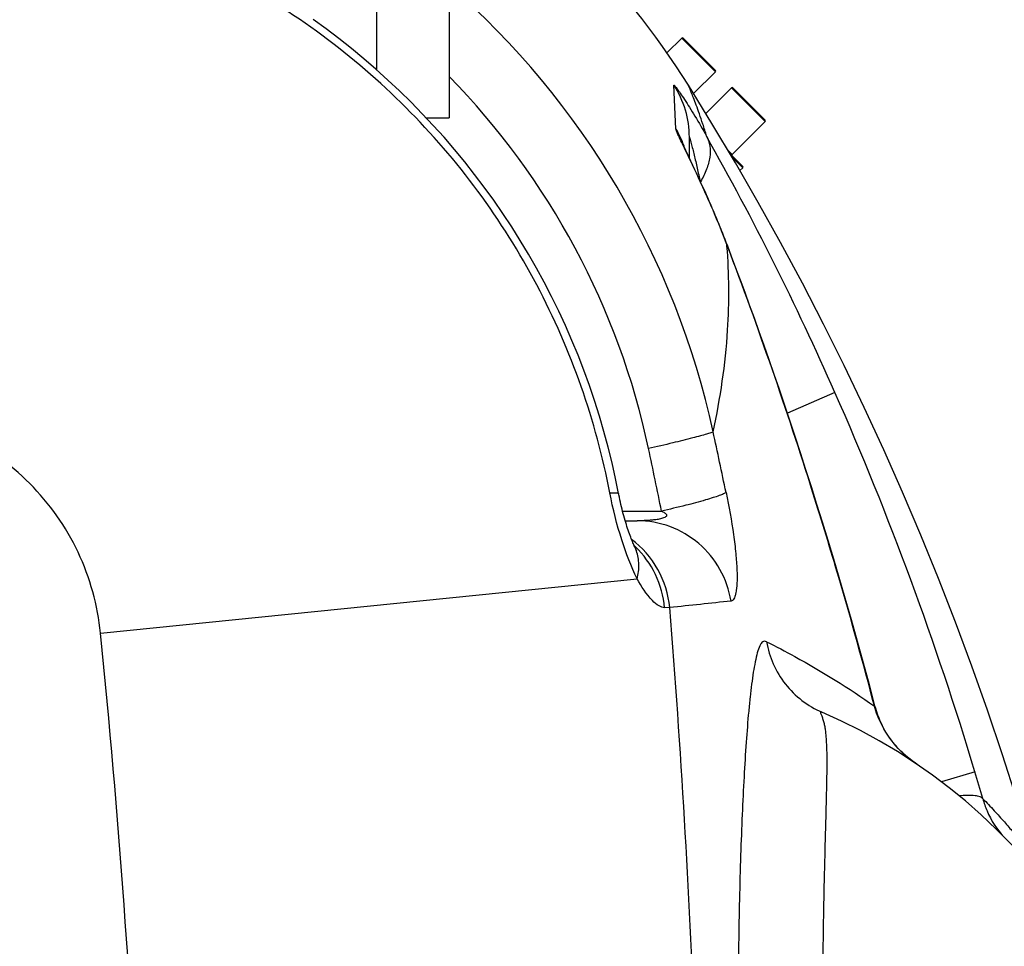
# Model space of a CAD drawing. Units: millimetres. Extents: x -509 to 8504, y -943 to 4010.
# Drawn here: x 1332 to 1536, y 900 to 1093 of the extents above; entities that cross this region are included whole.
import ezdxf

# ---------------------------------------------------------------- set-up
doc = ezdxf.new("R2010")
doc.units = ezdxf.units.MM
doc.header["$LTSCALE"] = 10
doc.layers.add('RUNDUNGEN', color=7, linetype='Continuous')

# ---------------------------------------------------------------- blocks, each defined once
blk = doc.blocks.new('Bioreaktor-2 Oben')
at = {"color": 7, "linetype": 'Continuous'}
for p, q in [((-3838.06, 1884.39), (-3838.06, 1907.48)), ((-3823.06, 1906.77), (-3823.06, 1874.49)), ((-3777.72, 1887.97), (-3774.62, 1891.07)), ((-3772.19, 1879.5), (-3767.62, 1884.07)), ((-3769.63, 1875.35), (-3764.27, 1880.71)), ((-3827.83, 1874.49), (-3823.06, 1874.49)), ((-3764.15, 1866.82), (-3757.27, 1873.71)), ((-3762.54, 1863.49), (-3761.96, 1864.06))]:
    blk.add_line(p, q, dxfattribs=at)
blk.add_lwpolyline([(-3701.24, 1720.33), (-3702.1, 1723.26), (-3704.95, 1732.62), (-3707.93, 1741.93), (-3711.06, 1751.19), (-3714.32, 1760.39), (-3717.72, 1769.53), (-3721.25, 1778.61), (-3724.91, 1787.62), (-3728.7, 1796.55), (-3732.62, 1805.41), (-3736.66, 1814.2), (-3740.83, 1822.9), (-3745.12, 1831.52), (-3749.54, 1840.06), (-3754.07, 1848.51), (-3758.72, 1856.87), (-3763.48, 1865.13), (-3768.36, 1873.3), (-3773.27, 1881.25)], dxfattribs=at)
at = {"layer": 'RUNDUNGEN', "color": 7, "linetype": 'Continuous'}
for p, q in [((-3774.62, 1891.07), (-3777.72, 1887.97)), ((-3767.62, 1884.35), (-3774.34, 1891.07)), ((-3764.27, 1880.71), (-3769.63, 1875.35)), ((-3757.27, 1873.99), (-3763.99, 1880.71)), ((-3773.06, 1866.14), (-3773.06, 1870.42)), ((-3774.26, 1868.73), (-3774.27, 1868.75)), ((-3774.24, 1868.67), (-3774.26, 1868.73)), ((-3774.2, 1868.58), (-3774.24, 1868.67)), ((-3774.14, 1868.45), (-3774.2, 1868.58)), ((-3774.07, 1868.29), (-3774.14, 1868.45)), ((-3773.93, 1868), (-3774.07, 1868.29)), ((-3773.77, 1867.65), (-3773.93, 1868)), ((-3773.51, 1867.09), (-3773.77, 1867.65)), ((-3771.89, 1863.67), (-3773.51, 1867.09)), ((-3761.96, 1864.35), (-3764.57, 1866.96)), ((-3771.41, 1862.65), (-3771.89, 1863.67)), ((-3771.03, 1861.83), (-3771.41, 1862.65)), ((-3770.64, 1860.97), (-3771.03, 1861.83)), ((-3770.37, 1860.37), (-3770.64, 1860.97)), ((-3770.09, 1859.75), (-3770.37, 1860.37)), ((-3769.8, 1859.12), (-3770.09, 1859.75)), ((-3769.51, 1858.47), (-3769.8, 1859.12)), ((-3769.21, 1857.8), (-3769.51, 1858.47)), ((-3768.91, 1857.11), (-3769.21, 1857.8)), ((-3768.61, 1856.41), (-3768.91, 1857.11)), ((-3768.29, 1855.69), (-3768.61, 1856.41)), ((-3767.98, 1854.95), (-3768.29, 1855.69)), ((-3767.66, 1854.2), (-3767.98, 1854.95)), ((-3765.09, 1847.79), (-3765.37, 1848.51)), ((-3786.41, 1790.63), (-3783.91, 1790.63))]:
    blk.add_line(p, q, dxfattribs=at)
at = {"layer": 'RUNDUNGEN', "color": 9, "linetype": 'Continuous'}
for p, q in [((-3767.62, 1884.07), (-3774.62, 1891.07)), ((-3775.86, 1872.21), (-3776.27, 1881.27)), ((-3757.27, 1873.71), (-3764.27, 1880.71)), ((-3774.23, 1868.77), (-3774.23, 1868.76)), ((-3764.99, 1867.66), (-3764.15, 1866.82)), ((-3761.96, 1864.06), (-3764.15, 1866.25)), ((-3765.23, 1847.78), (-3765.25, 1848.12)), ((-3765.12, 1847.78), (-3765.25, 1848.12)), ((-3742.78, 1817.34), (-3752.66, 1812.99)), ((-3786.95, 1792.62), (-3778.85, 1792.62)), ((-3895.57, 1767.22), (-3783.91, 1778.54)), ((-3741.97, 1778.8), (-3741.88, 1778.82)), ((-3777.14, 1772.55), (-3778.21, 1772.53)), ((-3734.56, 1752.05), (-3734.45, 1752.08)), ((-3730.89, 1744.74), (-3730.87, 1744.76)), ((-3713.63, 1738.38), (-3720.61, 1736.28))]:
    blk.add_line(p, q, dxfattribs=at)
at = {"layer": 'RUNDUNGEN', "color": 7, "linetype": 'Continuous'}
for points in [[(-3787.78, 1796.3), (-3788.41, 1799.43), (-3789.15, 1802.71), (-3789.96, 1805.96), (-3790.83, 1809.2), (-3791.78, 1812.42), (-3792.79, 1815.62), (-3793.87, 1818.79), (-3795.01, 1821.94), (-3796.22, 1825.06), (-3797.5, 1828.16), (-3798.85, 1831.22), (-3800.25, 1834.26), (-3801.73, 1837.27), (-3803.26, 1840.24), (-3804.86, 1843.18), (-3806.52, 1846.08), (-3808.24, 1848.95), (-3810.02, 1851.77), (-3811.86, 1854.56), (-3813.76, 1857.31), (-3815.72, 1860.02), (-3817.73, 1862.69), (-3819.8, 1865.31), (-3821.92, 1867.88), (-3824.1, 1870.42), (-3826.34, 1872.9), (-3828.62, 1875.33), (-3830.96, 1877.72), (-3833.34, 1880.06), (-3835.78, 1882.34), (-3838.26, 1884.57), (-3840.79, 1886.75), (-3843.37, 1888.88), (-3845.99, 1890.95), (-3848.66, 1892.96), (-3851.36, 1894.92)], [(-3765.37, 1848.51), (-3765.54, 1848.94), (-3765.7, 1849.36), (-3765.87, 1849.79), (-3766.03, 1850.21), (-3766.2, 1850.62), (-3766.36, 1851.03), (-3766.53, 1851.44), (-3766.69, 1851.85), (-3766.86, 1852.25), (-3767.02, 1852.65), (-3767.18, 1853.04), (-3767.34, 1853.43), (-3767.66, 1854.2)], [(-3741.88, 1778.82), (-3743.02, 1782.62), (-3744.19, 1786.5), (-3745.35, 1790.31), (-3746.51, 1794.03), (-3747.66, 1797.68), (-3748.8, 1801.25), (-3749.93, 1804.75), (-3751.05, 1808.17), (-3752.16, 1811.51), (-3753.26, 1814.78), (-3754.34, 1817.97), (-3755.41, 1821.08), (-3756.46, 1824.11), (-3757.5, 1827.07), (-3758.52, 1829.95), (-3759.53, 1832.76), (-3760.52, 1835.48), (-3761.48, 1838.13), (-3762.43, 1840.7), (-3763.36, 1843.19), (-3764.26, 1845.59), (-3765.09, 1847.79)], [(-3784.4, 1785.11), (-3784.43, 1785.18), (-3784.52, 1785.37), (-3784.61, 1785.58), (-3784.71, 1785.81), (-3784.81, 1786.06), (-3784.92, 1786.32), (-3785.03, 1786.6), (-3785.15, 1786.9), (-3785.27, 1787.21), (-3785.39, 1787.54), (-3785.52, 1787.89), (-3785.65, 1788.25), (-3785.78, 1788.63), (-3785.91, 1789.02), (-3786.04, 1789.43), (-3786.17, 1789.84), (-3786.3, 1790.27), (-3786.43, 1790.71), (-3786.56, 1791.16), (-3786.69, 1791.62), (-3786.81, 1792.09), (-3786.94, 1792.56), (-3787.06, 1793.04), (-3787.18, 1793.53), (-3787.29, 1794.02), (-3787.41, 1794.51), (-3787.52, 1795.01), (-3787.62, 1795.51), (-3787.72, 1796.01), (-3787.78, 1796.3)], [(-3784.01, 1784.36), (-3784.01, 1784.35), (-3784.01, 1784.36), (-3784.02, 1784.37), (-3784.03, 1784.4), (-3784.06, 1784.44), (-3784.09, 1784.5), (-3784.13, 1784.57), (-3784.18, 1784.66), (-3784.23, 1784.77), (-3784.29, 1784.89), (-3784.36, 1785.03), (-3784.4, 1785.11)], [(-3734.45, 1752.08), (-3735.6, 1756.46), (-3736.82, 1760.98), (-3738.06, 1765.49), (-3739.32, 1769.99), (-3740.61, 1774.48), (-3741.88, 1778.82)], [(-3730.87, 1744.76), (-3731.22, 1745.23), (-3731.62, 1745.81), (-3732.01, 1746.4), (-3732.37, 1747.01), (-3732.71, 1747.63), (-3733.03, 1748.26), (-3733.33, 1748.89), (-3733.6, 1749.54), (-3733.86, 1750.19), (-3734.09, 1750.85), (-3734.29, 1751.52), (-3734.45, 1752.08)], [(-3725.76, 1739.98), (-3726.1, 1740.21), (-3726.57, 1740.55), (-3727.01, 1740.89), (-3727.45, 1741.23), (-3727.86, 1741.58), (-3728.27, 1741.94), (-3728.66, 1742.3), (-3729.03, 1742.66), (-3729.39, 1743.03), (-3729.73, 1743.4), (-3730.06, 1743.77), (-3730.38, 1744.14), (-3730.68, 1744.51), (-3730.87, 1744.76)]]:
    blk.add_lwpolyline(points, dxfattribs=at)
at = {"layer": 'RUNDUNGEN', "color": 9, "linetype": 'Continuous'}
blk.add_circle((-4168.06, 1540.63), 275, dxfattribs=at)
at = {"layer": 'RUNDUNGEN', "color": 7, "linetype": 'Continuous'}
for centre, radius, start, end in [((-3918.92, 1789.77), 172, 32.1318, 57.8682), ((-3774.48, 1890.92), 0.2, 45, 135), ((-3767.76, 1884.21), 0.2, 315, 45), ((-3764.13, 1880.57), 0.2, 45, 135), ((-3757.41, 1873.85), 0.2, 315, 45), ((-3764.01, 1866.68), 0.2, 135, 225), ((-3762.1, 1864.21), 0.2, 315, 45), ((-3793.06, 1640.63), 120, 0, 66.6422)]:
    blk.add_arc(centre, radius, start, end, dxfattribs=at)
at = {"layer": 'RUNDUNGEN', "color": 9, "linetype": 'Continuous'}
for centre, radius, start, end in [((-3936.22, 1772.47), 172.06, 12.3043, 48.877), ((-3935.89, 1772.8), 157.79, 12.0098, 44.35), ((-3793.03, 1870.42), 19.97, 0.0018, 32.9095), ((-3792.97, 1862.02), 19.92, 19.8094, 30.7672), ((-4305.91, 1568.73), 615.56, 23.82048, 29.37162), ((-3792.91, 1862.05), 19.85, 18.3921, 19.7629), ((-3767.25, 1846.96), 2.31, 20.8693, 30.1005), ((-4369.05, 1541.32), 684.4, 16.73403, 23.78482), ((-5885.39, 1352.88), 2165.88, 11.81901, 12.16076), ((-5150.22, 1514.55), 1399.28, 11.46208, 12.00653), ((-3797.95, 1770.99), 19.72, 46.1745, 47.2129), ((-3792.22, 1781.46), 8.64, 20.8278, 25.0184), ((-3792.25, 1781.44), 8.67, 19.4793, 20.8281), ((-4547.34, 1541.3), 839.65, 14.53644, 16.43043), ((-3285.15, -2817.9), 4616.74, 95.95826, 96.11737), ((-4011.16, 1648.84), 310.71, 15.6766, 16.7497)]:
    blk.add_arc(centre, radius, start, end, dxfattribs=at)
for points, knots in [([(-3789.6, 1796.4), (-3792.47, 1811.42), (-3802.76, 1840.8), (-3830.43, 1878.26), (-3867.89, 1905.93), (-3897.27, 1916.22), (-3912.28, 1919.09)], [0, 0, 0, 0, 0.249892, 0.5, 0.750108, 1, 1, 1, 1]), ([(-3776.27, 1881.27), (-3776.27, 1881.33), (-3776.04, 1881.09), (-3775.93, 1880.93), (-3775.49, 1880.37), (-3774.91, 1879.52), (-3774.01, 1878.19), (-3772.99, 1876.6), (-3771.43, 1874.07), (-3770.26, 1872.06), (-3769.47, 1870.65)], [0, 0, 0, 0, 0.014179, 0.03751, 0.071238, 0.166882, 0.29426, 0.446495, 0.61774, 1, 1, 1, 1]), ([(-3769.47, 1870.65), (-3769.72, 1871.49), (-3770.21, 1873.05), (-3770.94, 1875.21), (-3771.59, 1877.03), (-3772.16, 1878.51), (-3772.56, 1879.54), (-3772.83, 1880.2), (-3772.98, 1880.57), (-3773.1, 1880.85), (-3773.18, 1881.06), (-3773.25, 1881.17), (-3773.26, 1881.24), (-3773.27, 1881.25)], [0, 0, 0, 0, 0.233155, 0.435631, 0.607364, 0.748249, 0.858126, 0.901385, 0.936828, 0.964434, 0.984181, 0.996042, 1, 1, 1, 1]), ([(-3774.36, 1868.71), (-3774.56, 1869.13), (-3774.92, 1869.9), (-3775.4, 1870.92), (-3775.7, 1871.66), (-3775.85, 1872.06), (-3775.86, 1872.21)], [0, 0, 0, 0, 0.36908, 0.668566, 0.883262, 1, 1, 1, 1]), ([(-3773.06, 1870.42), (-3773.06, 1870.5), (-3772.82, 1869.76), (-3772.75, 1869.43), (-3772.42, 1868.2), (-3772.03, 1866.59), (-3771.49, 1864.29), (-3771.09, 1862.46), (-3770.89, 1861.52)], [0, 0, 0, 0, 0.025557, 0.117633, 0.24233, 0.382481, 0.684377, 1, 1, 1, 1]), ([(-3769.47, 1870.65), (-3769.14, 1870.01), (-3768.7, 1868.56), (-3768.73, 1866.18), (-3769.42, 1863.65), (-3770.24, 1862.01), (-3770.73, 1861.18)], [0, 0, 0, 0, 0.216303, 0.449465, 0.709356, 1, 1, 1, 1]), ([(-3765.25, 1848.12), (-3766.72, 1851.94), (-3769.62, 1858.87), (-3772.88, 1865.63), (-3774.36, 1868.71)], [0, 0, 0, 0, 0.544725, 1, 1, 1, 1]), ([(-3768.11, 1809.13), (-3766.59, 1816.09), (-3764.7, 1828.96), (-3764.76, 1841.97), (-3765.23, 1847.78)], [0, 0, 0, 0, 0.549792, 1, 1, 1, 1]), ([(-3741.97, 1778.8), (-3743.71, 1784.69), (-3750.78, 1807.9), (-3758.69, 1830.85), (-3765.12, 1847.78)], [0, 0, 0, 0, 0.253376, 1, 1, 1, 1]), ([(-3895.57, 1767.22), (-3896.15, 1773.02), (-3899.32, 1784.52), (-3909.59, 1799.1), (-3924.17, 1809.36), (-3935.67, 1812.53), (-3941.47, 1813.12)], [0, 0, 0, 0, 0.250015, 0.5, 0.749985, 1, 1, 1, 1]), ([(-3768.11, 1809.13), (-3768.27, 1809.05), (-3768.73, 1808.88), (-3769.61, 1808.6), (-3770.87, 1808.25), (-3773.2, 1807.63), (-3776.8, 1806.74), (-3779.87, 1806.02), (-3781.55, 1805.64)], [0, 0, 0, 0, 0.038366, 0.105447, 0.200017, 0.320162, 0.626778, 1, 1, 1, 1]), ([(-3789.6, 1796.4), (-3789.34, 1796.42), (-3788.9, 1796.45), (-3788.32, 1796.45), (-3787.99, 1796.42), (-3787.79, 1796.35), (-3787.78, 1796.3)], [0, 0, 0, 0, 0.417714, 0.722518, 0.913327, 1, 1, 1, 1]), ([(-3783.91, 1778.54), (-3785.19, 1781.14), (-3787.43, 1787.01), (-3788.97, 1793.1), (-3789.6, 1796.4)], [0, 0, 0, 0, 0.463251, 1, 1, 1, 1]), ([(-3765.43, 1796.49), (-3765.58, 1796.37), (-3766.05, 1796.15), (-3766.94, 1795.8), (-3768.2, 1795.39), (-3770.52, 1794.69), (-3774.11, 1793.74), (-3777.17, 1793.01), (-3778.85, 1792.62)], [0, 0, 0, 0, 0.041225, 0.109998, 0.205398, 0.325629, 0.630504, 1, 1, 1, 1]), ([(-3765.43, 1796.49), (-3764.82, 1793.59), (-3764.05, 1789.36), (-3763.39, 1783.96), (-3763.14, 1780.58), (-3763.12, 1777.84), (-3763.28, 1776), (-3763.55, 1774.92), (-3763.79, 1774.3), (-3764.15, 1773.93), (-3764.39, 1773.9)], [0, 0, 0, 0, 0.38468, 0.557033, 0.705353, 0.824403, 0.911753, 0.943631, 0.968155, 1, 1, 1, 1]), ([(-3778.85, 1792.62), (-3778.68, 1792.55), (-3778.43, 1792.43), (-3778.12, 1792.23), (-3777.92, 1792.06), (-3777.76, 1791.83), (-3777.82, 1791.57), (-3778, 1791.41), (-3778.26, 1791.26), (-3778.63, 1791.12), (-3779.08, 1791.01), (-3779.55, 1790.91), (-3780.18, 1790.82), (-3780.98, 1790.73), (-3782.28, 1790.65), (-3783.26, 1790.63), (-3783.91, 1790.63)], [0, 0, 0, 0, 0.069053, 0.104158, 0.139653, 0.174155, 0.20415, 0.232817, 0.261794, 0.320749, 0.380711, 0.441326, 0.502408, 0.625569, 0.749708, 1, 1, 1, 1]), ([(-3764.39, 1773.9), (-3764.77, 1776.2), (-3766.34, 1780.7), (-3770.84, 1786.19), (-3776.94, 1789.79), (-3781.6, 1790.63), (-3783.91, 1790.63)], [0, 0, 0, 0, 0.2512, 0.501608, 0.751104, 1, 1, 1, 1]), ([(-3777.14, 1772.55), (-3777.4, 1775.32), (-3779.09, 1780.78), (-3782.87, 1785.09), (-3785.09, 1786.74)], [0, 0, 0, 0, 0.501199, 1, 1, 1, 1]), ([(-3778.21, 1772.53), (-3778.43, 1774.91), (-3779.72, 1779.62), (-3782.58, 1783.57), (-3784.29, 1785.21)], [0, 0, 0, 0, 0.50158, 1, 1, 1, 1]), ([(-3783.91, 1778.54), (-3783.67, 1779.52), (-3783.42, 1781.48), (-3783.76, 1783.44), (-3784.08, 1784.34)], [0, 0, 0, 0, 0.516448, 1, 1, 1, 1]), ([(-3778.21, 1772.53), (-3778.61, 1772.53), (-3779.59, 1772.93), (-3781.71, 1774.82), (-3783.04, 1776.92), (-3783.91, 1778.54)], [0, 0, 0, 0, 0.142299, 0.351103, 1, 1, 1, 1]), ([(-3769.41, 1595.61), (-3769.84, 1625.17), (-3771.4, 1684.2), (-3774.78, 1743.16), (-3777.14, 1772.55)], [0, 0, 0, 0, 0.50067, 1, 1, 1, 1]), ([(-3895.57, 1314.04), (-3891.75, 1351.66), (-3886.39, 1427.16), (-3883.82, 1540.63), (-3886.39, 1654.1), (-3891.75, 1729.59), (-3895.57, 1767.22)], [0, 0, 0, 0, 0.249996, 0.5, 0.750004, 1, 1, 1, 1]), ([(-3757.01, 1765.45), (-3757.13, 1765.51), (-3757.41, 1765.6), (-3757.83, 1765.45), (-3758.16, 1765.09), (-3758.57, 1764.33), (-3758.98, 1763.04), (-3759.4, 1761.19), (-3759.78, 1759), (-3760.12, 1756.55), (-3760.44, 1753.85), (-3760.84, 1749.82), (-3761.28, 1744.3), (-3761.72, 1737.14), (-3762.1, 1729.31), (-3762.53, 1717.71), (-3762.87, 1702.03), (-3762.94, 1682.11), (-3762.58, 1661.12), (-3761.99, 1646.84), (-3761.59, 1639.62)], [0, 0, 0, 0, 0.003306, 0.006345, 0.00999, 0.01461, 0.026664, 0.041795, 0.05935, 0.078951, 0.100377, 0.123486, 0.174368, 0.23098, 0.292815, 0.359382, 0.504713, 0.662825, 0.829386, 1, 1, 1, 1]), ([(-3757.01, 1765.45), (-3755.03, 1764.46), (-3747.31, 1760.41), (-3739.88, 1755.8), (-3734.56, 1752.05)], [0, 0, 0, 0, 0.25406, 1, 1, 1, 1]), ([(-3757.01, 1765.45), (-3756.45, 1762.28), (-3753.75, 1756.15), (-3748.42, 1752.06), (-3745.48, 1750.79)], [0, 0, 0, 0, 0.50142, 1, 1, 1, 1]), ([(-3730.89, 1744.74), (-3732.15, 1746.36), (-3733.53, 1748.79), (-3734.38, 1751.39), (-3734.56, 1752.05)], [0, 0, 0, 0, 0.749012, 1, 1, 1, 1]), ([(-3745.48, 1750.79), (-3745.53, 1750.81), (-3745.6, 1750.84), (-3745.7, 1750.86), (-3745.78, 1750.84), (-3745.8, 1750.77), (-3745.79, 1750.69), (-3745.74, 1750.53), (-3745.64, 1750.3), (-3745.52, 1749.99), (-3745.34, 1749.51), (-3745.13, 1748.84), (-3744.94, 1747.99), (-3744.79, 1747.07), (-3744.68, 1746.09), (-3744.56, 1744.7), (-3744.49, 1742.85), (-3744.47, 1740.5), (-3744.49, 1737.99), (-3744.55, 1734.34), (-3744.68, 1729.43), (-3744.85, 1723.14), (-3745.02, 1716.35), (-3745.17, 1709.11), (-3745.29, 1701.47), (-3745.41, 1690.59), (-3745.41, 1676.34), (-3745.11, 1658.69), (-3744.66, 1646.69), (-3744.36, 1640.63)], [0, 0, 0, 0, 0.001292, 0.002183, 0.002743, 0.003276, 0.004041, 0.005058, 0.007667, 0.010776, 0.014193, 0.021605, 0.029568, 0.037994, 0.046849, 0.056118, 0.075846, 0.097096, 0.119794, 0.143875, 0.195959, 0.252927, 0.314383, 0.379929, 0.449163, 0.521665, 0.674719, 0.835444, 1, 1, 1, 1]), ([(-3725.76, 1739.98), (-3726.23, 1740.3), (-3728.12, 1741.67), (-3729.81, 1743.34), (-3730.89, 1744.74)], [0, 0, 0, 0, 0.242204, 1, 1, 1, 1]), ([(-3712.01, 1732.79), (-3712.14, 1732.98), (-3712.69, 1733.25), (-3714.34, 1733.53), (-3715.81, 1733.46), (-3716.91, 1733.37)], [0, 0, 0, 0, 0.134025, 0.342094, 1, 1, 1, 1]), ([(-3712.01, 1732.79), (-3711.77, 1731.92), (-3710.78, 1729.05), (-3709.11, 1726.4), (-3707.61, 1724.88)], [0, 0, 0, 0, 0.298541, 1, 1, 1, 1]), ([(-3712.01, 1732.79), (-3711.21, 1731.97), (-3709.7, 1730.37), (-3707.59, 1728.03), (-3705.75, 1725.91), (-3704.21, 1724.07), (-3703.12, 1722.72), (-3702.41, 1721.83), (-3702, 1721.31), (-3701.7, 1720.92), (-3701.43, 1720.57), (-3701.35, 1720.49), (-3701.23, 1720.31), (-3701.24, 1720.33)], [0, 0, 0, 0, 0.209297, 0.401226, 0.572528, 0.719693, 0.83912, 0.887347, 0.9274, 0.958932, 0.981674, 0.995404, 1, 1, 1, 1])]:
    blk.add_open_spline(points, degree=3, knots=knots, dxfattribs=at)

msp = doc.modelspace()

# ---------------------------------------------------------------- block references
msp.add_blockref('Bioreaktor-2 Oben', (5244.013, -802.011))

doc.saveas('drawing.dxf')
